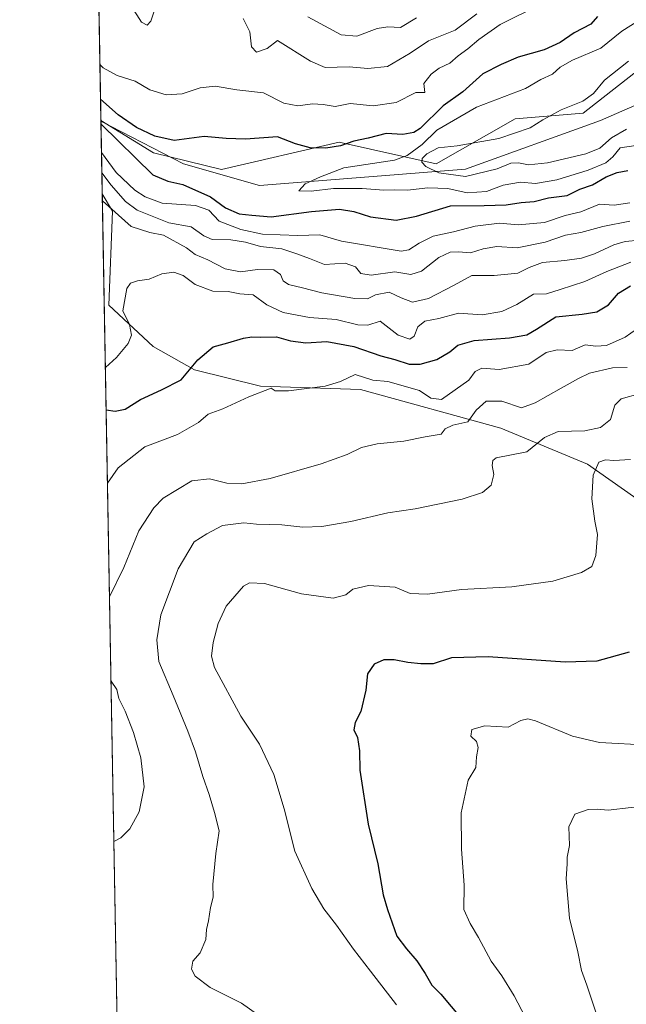
# Model space of a CAD drawing. Units: metres. Extents: x 624671 to 628129, y 4720300 to 4722676.
# Drawn here: x 624671 to 624860, y 4720930 to 4721237 of the extents above; entities that cross this region are included whole.
import ezdxf

# ---------------------------------------------------------------- set-up
doc = ezdxf.new("R2010")
doc.units = ezdxf.units.M
doc.header["$MEASUREMENT"] = 0
for name, color, linetype, lineweight in [('Arbolado forestal CxS', 92, 'Continuous', 0), ('Comarca CxS', 21, 'Continuous', 0), ('Comunidad Autónoma CxS', 142, 'Continuous', 0), ('Corriente natural lineal', 142, 'Continuous', 13), ('Curva de nivel maestra', 30, 'Continuous', 30), ('Curva de nivel normal', 30, 'Continuous', 0), ('Municipio CxS', 4, 'Continuous', 0), ('Provincia CxS', 1, 'Continuous', 0)]:
    doc.layers.add(name, color=color, linetype=linetype, lineweight=lineweight)

msp = doc.modelspace()

# ---------------------------------------------------------------- linework, layer by layer
at = {"layer": 'Arbolado forestal CxS', "color": 92, "linetype": 'Continuous', "lineweight": 0, "extrusion": (0.00607222794937375, -0.3378967686932783, 0.9411635892629783), "elevation": -1590756.954654141, "flags": 128}
msp.add_lwpolyline([(709424.5391214257, 4432407.322062514), (709424.5391214257, 4432501.688906541)], dxfattribs=at)
at = {"layer": 'Arbolado forestal CxS', "color": 92, "linetype": 'Continuous', "lineweight": 0, "extrusion": (-0.003357995566895873, 0.1821952643124448, 0.9832566346218525), "elevation": 858845.9511873402, "flags": 128}
msp.add_lwpolyline([(-711590.4160353128, -4629907.823856872), (-711590.4160353127, -4629908.01702338)], dxfattribs=at)
at = {"layer": 'Arbolado forestal CxS', "color": 92, "linetype": 'Continuous', "lineweight": 0, "extrusion": (-0.009094128870544775, 0.5062897914595721, 0.8623154549721981), "elevation": 2385285.583664102, "flags": 128}
msp.add_lwpolyline([(-709385.1804333482, -4060418.190740794), (-709385.1804333482, -4060444.445577478)], dxfattribs=at)
at = {"layer": 'Arbolado forestal CxS', "color": 92, "linetype": 'Continuous', "lineweight": 0, "extrusion": (-0.001452397067701482, 0.08082447804958609, 0.9967272918360217), "elevation": 381465.9582789548, "flags": 128}
msp.add_lwpolyline([(-709420.3367118004, -4693461.497529654), (-709420.3367118004, -4693721.023035672)], dxfattribs=at)
at = {"layer": 'Arbolado forestal CxS', "color": 92, "linetype": 'Continuous', "lineweight": 0}
for points in [[(624925.1211000001, 4721250.424699999, 763.8028999999952), (624900.6476999996, 4721235.8267, 756.4170000000014), (624874.2459000006, 4721225.267100001, 763.4388999999939), (624861.9256999996, 4721219.986099999, 763.6609000000027), (624846.0844999999, 4721207.666300001, 764.4423999999999), (624824.9637000002, 4721205.906300001, 767.8830000000017), (624800.3224999999, 4721191.8257, 765.5246000000043), (624770.1507000001, 4721198.659700001, 776.762600000002), (624733.4386999998, 4721190.0657, 772.0206000000035), (624712.3179000001, 4721195.345699999, 773.9927000000025), (624695.9060000004, 4721205.350199999, 775.4035000000005), (624694.0735999999, 4721307.321799999, 812.0666999999958)], [(624695.9060000004, 4721205.350199999, 775.4035000000005), (624712.3179000001, 4721195.345699999, 773.9927000000025), (624733.4386999998, 4721190.0657, 772.0206000000035), (624770.1507000001, 4721198.659700001, 776.762600000002), (624800.3224999999, 4721191.8257, 765.5246000000043), (624824.9637000002, 4721205.906300001, 767.8830000000017), (624846.0844999999, 4721207.666300001, 764.4423999999999), (624861.9256999996, 4721219.986099999, 763.6609000000027), (624874.2459000006, 4721225.267100001, 763.4388999999939), (624900.6476999996, 4721235.8267, 756.4170000000014), (624925.1211000001, 4721250.424699999, 763.8028999999952)], [(624695.9060000004, 4721205.350199999, 775.4035000000005), (624712.3179000001, 4721195.345699999, 773.9927000000025), (624733.4386999998, 4721190.0657, 772.0206000000035), (624770.1507000001, 4721198.659700001, 776.762600000002), (624800.3224999999, 4721191.8257, 765.5246000000043), (624824.9637000002, 4721205.906300001, 767.8830000000017), (624846.0844999999, 4721207.666300001, 764.4423999999999), (624861.9256999996, 4721219.986099999, 763.6609000000027), (624874.2459000006, 4721225.267100001, 763.4388999999939), (624900.6476999996, 4721235.8267, 756.4170000000014), (624925.1211000001, 4721250.424699999, 763.8028999999952)], [(624865.6665000003, 4721085.4935, 822.2562000000034), (624847.4779000003, 4721098.2915, 817.1091000000015), (624820.4241000004, 4721109.558499999, 811.7875000000058), (624776.8054999998, 4721121.6065, 804.607799999998), (624745.5985000003, 4721122.592499999, 804.0841999999975), (624725.0877, 4721127.702299999, 799.4863000000041), (624712.1507000001, 4721134.940500001, 796.1134000000021), (624698.4111000003, 4721147.870300001, 792.4955000000047), (624699.4675000003, 4721177.108100001, 789.9768999999943), (624696.3162000002, 4721182.5239, 788.7333999999975), (624695.9060000004, 4721205.350199999, 775.4035000000005), (624712.3179000001, 4721195.345699999, 773.9927000000025), (624733.4386999998, 4721190.0657, 772.0206000000035), (624770.1507000001, 4721198.659700001, 776.762600000002), (624800.3224999999, 4721191.8257, 765.5246000000043), (624824.9637000002, 4721205.906300001, 767.8830000000017), (624846.0844999999, 4721207.666300001, 764.4423999999999), (624861.9256999996, 4721219.986099999, 763.6609000000027)], [(624712.1699999999, 4720300.279999999, 744.6279000000069), (624696.3162000002, 4721182.5239, 788.7333999999975), (624699.4675000003, 4721177.108100001, 789.9768999999943), (624698.4111000003, 4721147.870300001, 792.4955000000047), (624712.1507000001, 4721134.940500001, 796.1134000000021), (624725.0877, 4721127.702299999, 799.4863000000041), (624745.5985000003, 4721122.592499999, 804.0841999999975), (624776.8054999998, 4721121.6065, 804.607799999998), (624820.4241000004, 4721109.558499999, 811.7875000000058), (624847.4779000003, 4721098.2915, 817.1091000000015), (624865.6665000003, 4721085.4935, 822.2562000000034), (624888.0220999997, 4721060.753699999, 826.1671000000061), (624919.4266999997, 4721031.201900001, 831.2314999999944), (624958.4156999999, 4720981.555299999, 835.0219999999972), (624994.0969000002, 4720936.255899999, 830.1643999999943), (625019.5141000003, 4720893.829299999, 833.7887999999948)], [(624696.3162000002, 4721182.5239, 788.7333999999975), (624699.4675000003, 4721177.108100001, 789.9768999999943), (624698.4111000003, 4721147.870300001, 792.4955000000047), (624712.1507000001, 4721134.940500001, 796.1134000000021), (624725.0877, 4721127.702299999, 799.4863000000041), (624745.5985000003, 4721122.592499999, 804.0841999999975), (624776.8054999998, 4721121.6065, 804.607799999998), (624820.4241000004, 4721109.558499999, 811.7875000000058), (624847.4779000003, 4721098.2915, 817.1091000000015), (624865.6665000003, 4721085.4935, 822.2562000000034), (624888.0220999997, 4721060.753699999, 826.1671000000061), (624919.4266999997, 4721031.201900001, 831.2314999999944), (624958.4156999999, 4720981.555299999, 835.0219999999972), (624994.0969000002, 4720936.255899999, 830.1643999999943), (625019.5141000003, 4720893.829299999, 833.7887999999948), (625037.9807000002, 4720871.515500001, 833.809699999998), (625055.5926999999, 4720827.310699999, 829.3420999999945), (625070.6407000005, 4720804.054300001, 825.1491999999998), (625105.7383000003, 4720795.414100001, 811.3503999999957)], [(624696.3162000002, 4721182.5239, 788.7333999999975), (624699.4675000003, 4721177.108100001, 789.9768999999943), (624698.4111000003, 4721147.870300001, 792.4955000000047), (624712.1507000001, 4721134.940500001, 796.1134000000021), (624725.0877, 4721127.702299999, 799.4863000000041), (624745.5985000003, 4721122.592499999, 804.0841999999975), (624776.8054999998, 4721121.6065, 804.607799999998), (624820.4241000004, 4721109.558499999, 811.7875000000058), (624847.4779000003, 4721098.2915, 817.1091000000015), (624865.6665000003, 4721085.4935, 822.2562000000034), (624888.0220999997, 4721060.753699999, 826.1671000000061), (624919.4266999997, 4721031.201900001, 831.2314999999944), (624958.4156999999, 4720981.555299999, 835.0219999999972), (624994.0969000002, 4720936.255899999, 830.1643999999943), (625019.5141000003, 4720893.829299999, 833.7887999999948), (625037.9807000002, 4720871.515500001, 833.809699999998), (625055.5926999999, 4720827.310699999, 829.3420999999945), (625070.6407000005, 4720804.054300001, 825.1491999999998), (625105.7383000003, 4720795.414100001, 811.3503999999957)]]:
    msp.add_polyline3d(points, dxfattribs=at)
at = {"layer": 'Comarca CxS', "color": 21, "linetype": 'Continuous', "lineweight": 0, "flags": 128}
msp.add_lwpolyline([(628129.1300009665, 4720362.659982775), (624712.1700009406, 4720300.279982774), (624670.6000009407, 4722613.599982752), (626505.5300098401, 4722647.115103107)], dxfattribs=at)
at = {"layer": 'Comunidad Autónoma CxS', "color": 142, "linetype": 'Continuous', "lineweight": 0, "flags": 128}
msp.add_lwpolyline([(628129.1300009665, 4720362.659982775), (624712.1700009406, 4720300.279982774), (624670.6000009407, 4722613.599982752), (626505.5300098401, 4722647.115103107), (627203.0015443523, 4722659.854467719), (627476.494699273, 4722664.849838638), (628086.4100009656, 4722675.989982753), (628092.36944668, 4722353.280138291)], close=True, dxfattribs=at)
at = {"layer": 'Corriente natural lineal', "color": 142, "linetype": 'Continuous', "lineweight": 13}
msp.add_polyline3d([(624695.9094000002, 4721205.160399999, 775.4386999999988), (624695.9101, 4721205.1601, 775.4385000000038), (624721.6101000002, 4721191.890100001, 773.2287000000069), (624745.3000999996, 4721185.170100001, 771.2998999999982), (624809.4101, 4721190.210100001, 764.0834000000032), (624851.5100999996, 4721205.420100001, 762.0393999999943), (624893.5601000005, 4721223.7301, 758.6419000000024)], dxfattribs=at)
at = {"layer": 'Curva de nivel maestra', "color": 30, "linetype": 'Continuous', "lineweight": 30, "flags": 128}
for points, elevation in [([(624850.5599999997, 4721237.7601), (624848.4600000001, 4721235.380100001), (624843.29, 4721232.6501), (624838.9100000003, 4721229.620100001), (624833.9500000002, 4721227.420100001), (624825.9100000003, 4721225.100099999), (624820.5700000003, 4721222.8101), (624814.8200000003, 4721219.9101), (624808.5999999996, 4721214.340100001), (624802.4600000001, 4721209.940099999), (624795.3200000003, 4721202.880100001), (624793.3499999996, 4721201.590100001), (624789.9800000006, 4721201.0001), (624784.7599999999, 4721201.350099999), (624779.1900000004, 4721199.880100001), (624774.6799999997, 4721198.950099999), (624770.54, 4721197.470100001), (624765.9100000003, 4721196.700099999), (624761.0899999999, 4721196.860099999), (624756.4900000002, 4721198.140100001), (624750.8799999999, 4721200.2401), (624740.9100000003, 4721199.530099999), (624734.9100000003, 4721199.8101), (624728.04, 4721200.360099999), (624718.7599999999, 4721199.090100001), (624712.6699999999, 4721200.540100001), (624706.9800000006, 4721203.220100001), (624701.2599999999, 4721207.140100001), (624695.7861000003, 4721212.0252)], 775), ([(624695.9253000002, 4721204.279899999), (624712.0999999996, 4721188.4901), (624716.7599999999, 4721186.520099999), (624721.4199999999, 4721185.470100001), (624730, 4721181.630100001), (624734.7000000002, 4721178.170100001), (624738.9100000003, 4721176.2601), (624742.9100000003, 4721175.850099999), (624748.9000000004, 4721175.390100001), (624761.5199999996, 4721177.0601), (624770.1799999997, 4721177.710100001), (624774.7100000001, 4721177.0001), (624779.8499999996, 4721175.380100001), (624787.9000000004, 4721174.340100001), (624794.2300000006, 4721175.600099999), (624804.7599999999, 4721178.8201), (624815.25, 4721178.9101), (624822.0800000001, 4721179.110099999), (624826.8099999997, 4721179.8301), (624830.9000000004, 4721180.110099999), (624835.3600000005, 4721181.290100001), (624841.0800000001, 4721182.0001), (624845.0300000003, 4721183.950099999), (624849.0099999999, 4721185.370100001), (624853.29, 4721187.8201), (624856.7300000006, 4721189.130100001), (624860.0499999998, 4721189.800100001)], 775.0000000000001), ([(624697.5251000002, 4721115.252800001), (624700.2999999998, 4721114.780099999), (624703.4100000003, 4721115.450099999), (624708.2199999997, 4721118.4101), (624714.7599999999, 4721121.4101), (624720.8700000001, 4721124.540100001), (624726.0999999996, 4721130.840100001), (624730.8399999999, 4721134.840100001), (624735.4400000004, 4721136.100099999), (624740.29, 4721137.590100001), (624742.9199999999, 4721138.020099999), (624745.6299999999, 4721137.8201), (624750.5899999999, 4721137.960100001), (624754.9500000002, 4721136.7401), (624759.7400000002, 4721136.090100001), (624766.2699999996, 4721136.470100001), (624774.7000000002, 4721134.9801), (624783.0999999996, 4721132.0101), (624787.4400000004, 4721130.9001), (624791.8700000001, 4721129.450099999), (624795.29, 4721129.440099999), (624800.5199999996, 4721130.920100001), (624804.5499999998, 4721133.2501), (624807.0599999997, 4721135.4001), (624812.1900000004, 4721136.860099999), (624823.1399999997, 4721137.710100001), (624828.5700000003, 4721138.5601), (624831.5899999999, 4721140.3101), (624837.5700000003, 4721144.2401), (624845.8099999997, 4721145.0801), (624850.4199999999, 4721145.7501), (624854.04, 4721147.920100001), (624857.1200000001, 4721151.5701), (624860.8899999997, 4721153.850099999)], 800), ([(624860.4600000001, 4721039.720100001), (624850.3399999999, 4721036.9001), (624840.54, 4721036.640100001), (624816.5599999997, 4721038.3201), (624805.1200000001, 4721037.920100001), (624799.3499999996, 4721036.0601), (624795.5, 4721036.120100001), (624791.4900000002, 4721036.460100001), (624787.2100000001, 4721037.340100001), (624783.9900000002, 4721037.3101), (624781.0300000003, 4721035.950099999), (624778.9800000006, 4721032.970100001), (624778.4500000002, 4721027.9301), (624776.8300000001, 4721021.2501), (624775.1100000005, 4721017.770099999), (624774.7300000006, 4721015.5101), (624775.8200000003, 4721013.1601), (624776.4500000002, 4721009.030099999), (624776.5199999996, 4721003.0101), (624779.1500000004, 4720986.120100001), (624782.1699999999, 4720973.8101), (624783.8099999997, 4720964.120100001), (624785.1500000004, 4720959.5801), (624788.04, 4720951.200099999), (624791.0999999996, 4720947.280099999), (624794.3200000003, 4720943.590100001), (624796.9199999999, 4720939.6601), (624798.9400000004, 4720935.9801), (624801.8200000003, 4720933.1501), (624808.2100000001, 4720925.5101)], 825)]:
    msp.add_lwpolyline(points, dxfattribs=dict(at, elevation=elevation))
at = {"layer": 'Curva de nivel normal', "color": 30, "linetype": 'Continuous', "lineweight": 0, "flags": 128}
for points, elevation in [([(624695.5931000002, 4721222.766200001), (624696.5599999997, 4721221.8201), (624700.9299999997, 4721219.340100001), (624706.5199999996, 4721217.610099999), (624711.1600000003, 4721214.920100001), (624716.25, 4721213.340100001), (624721.2100000001, 4721213.700099999), (624726.7800000003, 4721215.520099999), (624731.4699999997, 4721216.0701), (624738.2800000003, 4721214.9301), (624746.4900000002, 4721213.950099999), (624752.8700000001, 4721210.7301), (624757.2000000002, 4721209.9801), (624761.79, 4721210.610099999), (624765.1299999999, 4721210.360099999), (624768.9100000003, 4721209.7301), (624773.5599999997, 4721210.6601), (624780.6500000004, 4721209.9001), (624787.8700000001, 4721211.020099999), (624793.9600000001, 4721214.0601), (624796.8399999999, 4721214.0701), (624796.5300000003, 4721216.9101), (624798.7199999997, 4721219.7601), (624801.2300000006, 4721221.6801), (624804.5700000003, 4721223.280099999), (624807.1299999999, 4721225.5601), (624810.1699999999, 4721227.6601), (624813.6399999997, 4721230.640100001), (624820.2699999996, 4721235.2601), (624832.6299999999, 4721241.420100001)], 780), ([(624705.4000000004, 4721240.880100001), (624708.5199999996, 4721235.9901), (624710.2800000003, 4721235.090100001), (624711.4199999999, 4721236.350099999), (624712.4800000006, 4721239.420100001)], 785), ([(624740.2300000006, 4721237.1601), (624742.3099999997, 4721232.960100001), (624742.8200000003, 4721228.300100001), (624744.4000000004, 4721226.700099999), (624747.6600000003, 4721227.780099999), (624750.9100000003, 4721230.3201), (624761.1600000003, 4721223.8101), (624765.7400000002, 4721221.9301), (624773.25, 4721222.100099999), (624779.04, 4721221.520099999), (624785.1200000001, 4721222.220100001), (624792.2000000002, 4721226.370100001), (624797.9000000004, 4721230.2301), (624806.2300000006, 4721233.5101), (624812.9699999997, 4721238.610099999)], 785), ([(624794.2300000006, 4721237.3101), (624789.2300000006, 4721234.3201), (624785.2300000006, 4721234.5601), (624781.9000000004, 4721234.0601), (624775.6100000005, 4721231.620100001), (624770.7300000006, 4721232.050100001), (624760.3200000003, 4721237.710100001)], 790), ([(624864.6100000005, 4721237.300100001), (624858.1399999997, 4721233.1801), (624851.6399999997, 4721227.9001), (624842.75, 4721224.1801), (624838.9500000002, 4721222.030099999), (624836.5700000003, 4721219.780099999), (624832.9199999999, 4721218.190099999), (624828.1399999997, 4721215.3101), (624812.9000000004, 4721209.5101), (624800.5700000003, 4721202.380100001), (624796.0099999999, 4721197.940099999), (624791.3200000003, 4721194.450099999), (624787.3499999996, 4721193.020099999), (624771.5999999996, 4721190.6601), (624764.25, 4721187.770099999), (624759.5, 4721185.610099999), (624757.5800000001, 4721183.470100001), (624761.3899999997, 4721183.3101), (624768.3200000003, 4721184.170100001), (624777.2800000003, 4721184.210100001), (624784.0599999997, 4721183.670100001), (624787.5, 4721183.780099999), (624791.3600000005, 4721183.640100001), (624797.75, 4721184.360099999), (624803.9299999997, 4721184.210100001), (624809.9299999997, 4721182.870100001), (624816.0099999999, 4721183.290100001), (624821.1500000004, 4721185.2501), (624826.5700000003, 4721186.110099999), (624831.2300000006, 4721185.7301), (624837.9000000004, 4721186.840100001), (624847.7000000002, 4721189.9101), (624853.1799999997, 4721192.1601), (624855.3600000005, 4721194.0101), (624857.6399999997, 4721196.890100001), (624862.54, 4721197.550100001)], 770), ([(624859.5599999997, 4721202.630100001), (624854.8899999997, 4721200.0001), (624851.3099999997, 4721196.800100001), (624846.9000000004, 4721194.970100001), (624834.9800000006, 4721192.1501), (624829.04, 4721191.5601), (624825.9199999999, 4721192.1801), (624823.5599999997, 4721192.030099999), (624819.3600000005, 4721190.300100001), (624809.4800000006, 4721187.890100001), (624801.1799999997, 4721189.020099999), (624797.0800000001, 4721191.020099999), (624795.8799999999, 4721192.340100001), (624795.9800000006, 4721193.520099999), (624797.3899999997, 4721194.9801), (624800.9000000004, 4721196.890100001), (624806.9000000004, 4721197.4801), (624819.8899999997, 4721199.7401), (624829.5599999997, 4721203.120100001), (624833.5700000003, 4721205.610099999), (624839.2300000006, 4721208.700099999), (624845.9800000006, 4721211.350099999), (624849.3300000001, 4721213.8301), (624852.7800000003, 4721217.9301), (624860.25, 4721223.860099999)], 765), ([(624860.6100000005, 4721179.700099999), (624855.8200000003, 4721178.970100001), (624851.2300000006, 4721179.300100001), (624845.3499999996, 4721176.9001), (624840.5199999996, 4721175.800100001), (624834.0599999997, 4721173.640100001), (624825.8600000005, 4721172.8301), (624820.0800000001, 4721173.350099999), (624812.4800000006, 4721172.460100001), (624805.7599999999, 4721170.710100001), (624799.4299999997, 4721169.370100001), (624794.9900000002, 4721167.1601), (624791.7800000003, 4721165.110099999), (624789.3799999999, 4721164.630100001), (624770.8600000005, 4721167.800100001), (624764.1100000005, 4721169.710100001), (624757.2699999996, 4721169.5701), (624746.2100000001, 4721169.940099999), (624739.4600000001, 4721171.420100001), (624732.7199999997, 4721173.9901), (624729.54, 4721177.420100001), (624725.3300000001, 4721178.940099999), (624715.0199999996, 4721179.6601), (624709.6399999997, 4721181.5601), (624706.4900000002, 4721183.6801), (624700.6299999999, 4721189.220100001), (624696.0854000002, 4721195.3661)], 780), ([(624860.6900000004, 4721173.970100001), (624852.2599999999, 4721172.300100001), (624845.4000000004, 4721170.4901), (624840.5700000003, 4721169.600099999), (624834.2300000006, 4721167.460100001), (624825.5700000003, 4721165.710100001), (624819.2300000006, 4721166.090100001), (624814.9199999999, 4721165.370100001), (624810.9699999997, 4721164.120100001), (624807.25, 4721164.4801), (624804.7199999997, 4721164.370100001), (624801.1600000003, 4721162.690099999), (624795.7199999997, 4721158.440099999), (624792.4699999997, 4721157.360099999), (624787.5, 4721158.2301), (624780.1200000001, 4721157.2301), (624776.9100000003, 4721157.7301), (624775.1799999997, 4721159.780099999), (624771.9800000006, 4721160.9101), (624765.5800000001, 4721160.5101), (624760.9100000003, 4721162.420100001), (624756.9100000003, 4721163.870100001), (624752.2400000002, 4721165.350099999), (624745.5800000001, 4721166.100099999), (624740.9100000003, 4721167.470100001), (624736.3600000005, 4721168.200099999), (624730.5899999999, 4721168.340100001), (624727.9400000004, 4721169.440099999), (624724.0599999997, 4721172.2501), (624717.0199999996, 4721173.520099999), (624707.1699999999, 4721177.450099999), (624703.5999999996, 4721180.120100001), (624699.1200000001, 4721185.200099999), (624696.1994000003, 4721189.022399999)], 785), ([(624696.3556000004, 4721180.329700001), (624705.3600000005, 4721172.360099999), (624711.1100000005, 4721170.440099999), (624715.3799999999, 4721169.640100001), (624722.5800000001, 4721165.710100001), (624725.2400000002, 4721163.6601), (624729.2400000002, 4721161.920100001), (624734.6200000001, 4721159.140100001), (624739.3799999999, 4721158.1801), (624744.6699999999, 4721158.950099999), (624749.75, 4721158.850099999), (624751.8200000003, 4721157.390100001), (624752.6399999997, 4721155.4001), (624754.3700000001, 4721154.3101), (624758.6799999997, 4721153.280099999), (624764.7000000002, 4721151.640100001), (624774.9400000004, 4721149.870100001), (624778.9000000004, 4721149.860099999), (624781.4199999999, 4721151.0801), (624785.7000000002, 4721151.9101), (624789.3899999997, 4721150.1501), (624792.9800000006, 4721148.780099999), (624797.9000000004, 4721149.9301), (624805.9000000004, 4721154.0601), (624811.4400000004, 4721157.0701), (624818.4100000003, 4721157.0801), (624825.8099999997, 4721157.7601), (624829.3399999999, 4721159.620100001), (624833.4800000006, 4721161.100099999), (624840.4400000004, 4721161.7301), (624845.5999999996, 4721162.520099999), (624849.6799999997, 4721163.840100001), (624855.6699999999, 4721166.640100001), (624859.1799999997, 4721167.630100001), (624863.6200000001, 4721168.040100001)], 790), ([(624860.9100000003, 4721161.2301), (624853.4800000006, 4721158.350099999), (624846.6299999999, 4721155.2401), (624838.9100000003, 4721152.6801), (624834.7400000002, 4721151.4001), (624830.5999999996, 4721151.2301), (624825.4100000003, 4721148.030099999), (624820.8300000001, 4721145.870100001), (624814.6200000001, 4721144.840100001), (624807.2300000006, 4721145.390100001), (624801.1500000004, 4721143.6501), (624796.8300000001, 4721142.8101), (624794.5800000001, 4721141.110099999), (624793.4199999999, 4721138.130100001), (624792.0800000001, 4721137.280099999), (624788.4900000002, 4721138.440099999), (624782.9000000004, 4721142.9001), (624779.0700000003, 4721141.630100001), (624775.9699999997, 4721141.700099999), (624769.1900000004, 4721143.420100001), (624760.8799999999, 4721143.9801), (624752.6900000004, 4721145.540100001), (624747.54, 4721147.9301), (624743.2999999998, 4721151.0601), (624739.1399999997, 4721151.4101), (624735.5300000003, 4721152.0701), (624730.7300000006, 4721152.170100001), (624725.2999999998, 4721154.290100001), (624721.4699999997, 4721157.0801), (624718.6299999999, 4721158.100099999), (624714.9100000003, 4721157.640100001), (624710.9299999997, 4721155.950099999), (624707.3099999997, 4721155.470100001), (624705.0899999999, 4721154.7301), (624704.0099999999, 4721153.0701), (624702.6799999997, 4721146.090100001), (624704.8099999997, 4721141.780099999), (624705.4600000001, 4721138.4901), (624704.3600000005, 4721135.9101), (624700.75, 4721131.540100001), (624697.2888000002, 4721128.399900001)], 795), ([(624866.2199999997, 4721142.8201), (624859.2199999997, 4721137.860099999), (624853.4299999997, 4721135.2401), (624850.0599999997, 4721135.030099999), (624846.7699999996, 4721135.4801), (624842.6799999997, 4721133.7301), (624838, 4721133.920100001), (624834.5800000001, 4721133.0801), (624829.1900000004, 4721129.4901), (624819.9800000006, 4721127.770099999), (624814.5099999999, 4721128.170100001), (624812.4400000004, 4721127.1601), (624810.4900000002, 4721124.5101), (624802, 4721118.460100001), (624798.7100000001, 4721118.840100001), (624795.1200000001, 4721121.220100001), (624785.3200000003, 4721124.0701), (624780.5700000003, 4721124.460100001), (624775.0899999999, 4721126.280099999), (624770.5, 4721124.0801), (624765.79, 4721122.550100001), (624754.3300000001, 4721121.110099999), (624750.1900000004, 4721121.1801), (624748.9100000003, 4721122.030099999), (624741.9600000001, 4721119.2501), (624733.9100000003, 4721115.5801), (624729.2599999999, 4721113.920100001), (624726.29, 4721111.280099999), (624719.7800000003, 4721107.5101), (624709.54, 4721103.670100001), (624701.3200000003, 4721097.200099999), (624697.9356000006, 4721092.409499999)], 805), ([(624859.8300000001, 4721128.4301), (624855.2000000002, 4721128.350099999), (624848.0999999996, 4721126.700099999), (624844.6299999999, 4721124.9801), (624839.29, 4721122.030099999), (624831.1799999997, 4721117.360099999), (624826.9000000004, 4721115.8301), (624820.79, 4721117.9001), (624815.9000000004, 4721117.9301), (624812.7800000003, 4721115.1501), (624810.1799999997, 4721111.460100001), (624805.54, 4721110.4301), (624803.1200000001, 4721109.340100001), (624801.8700000001, 4721107.670100001), (624796.9000000004, 4721106.780099999), (624790.2300000006, 4721105.470100001), (624781.9299999997, 4721104.600099999), (624777.04, 4721103.460100001), (624772.6100000005, 4721101.290100001), (624764.4800000006, 4721098.4001), (624748.5999999996, 4721093.8101), (624739.8399999999, 4721092.130100001), (624735.0700000003, 4721092.360099999), (624729.7400000002, 4721093.690099999), (624724.25, 4721093.0701), (624715.2999999998, 4721087.7301), (624712.3799999999, 4721084.700099999), (624707.7000000002, 4721077.530099999), (624703.04, 4721066.0801), (624698.573, 4721056.9342)], 810), ([(624863.8600000005, 4721120.280099999), (624857.9800000006, 4721118.630100001), (624855.9500000002, 4721116.6501), (624854.6500000004, 4721112.190099999), (624851.5199999996, 4721109.6801), (624846.6600000003, 4721108.700099999), (624838.3700000001, 4721108.440099999), (624834.1100000005, 4721106.630100001), (624828.54, 4721102.110099999), (624819.0599999997, 4721100.300100001), (624818, 4721099.440099999), (624817.79, 4721097.920100001), (624818.2400000002, 4721095.030099999), (624817.5, 4721091.7601), (624814.7699999996, 4721089.450099999), (624808.4199999999, 4721087.360099999), (624793.7599999999, 4721084.420100001), (624785.2800000003, 4721083.120100001), (624773.7800000003, 4721080.4801), (624764.7199999997, 4721078.920100001), (624758.79, 4721078.6801), (624752.2999999998, 4721079.380100001), (624744.3700000001, 4721079.5701), (624740.3899999997, 4721079.9901), (624733.7699999996, 4721079.200099999), (624728.9299999997, 4721076.640100001), (624724.9699999997, 4721074.1501), (624719.9600000001, 4721065.7301), (624714.5899999999, 4721051.3201), (624713.29, 4721043.530099999), (624713.9900000002, 4721036.8201), (624718.4400000004, 4721026.2501), (624722.9299999997, 4721015.0701), (624725.3600000005, 4721008.710100001), (624727.5999999996, 4721001.0101), (624729.6399999997, 4720995.370100001), (624731.3200000003, 4720989.800100001), (624732.7400000002, 4720984.040100001), (624731.6500000004, 4720977.020099999), (624730.7300000006, 4720967.300100001), (624730.8300000001, 4720963.360099999), (624730, 4720960.1601), (624729.3700000001, 4720956.030099999), (624728.7699999996, 4720953.370100001), (624728.54, 4720950.1801), (624726.8399999999, 4720946.040100001), (624724.5599999997, 4720943.4101), (624724.1399999997, 4720940.920100001), (624725.2300000006, 4720938.790100001), (624729.8799999999, 4720935.220100001), (624739.6699999999, 4720930.4101), (624761.4199999999, 4720914.960100001)], 815), ([(624860.8099999997, 4721099.720100001), (624855.6799999997, 4721099.460100001), (624853.1100000005, 4721099.700099999), (624850.9500000002, 4721098.920100001), (624849.2100000001, 4721094.890100001), (624848.8600000005, 4721087.540100001), (624849.75, 4721080.530099999), (624850.6100000005, 4721076.4101), (624850.0800000001, 4721069.8201), (624848.7800000003, 4721066.4301), (624845.5800000001, 4721064.520099999), (624836.6299999999, 4721061.850099999), (624823.9199999999, 4721060.0801), (624808.2100000001, 4721059.300100001), (624797.6200000001, 4721057.780099999), (624792.2000000002, 4721057.970100001), (624787.5999999996, 4721059.9301), (624779.2100000001, 4721060.4801), (624774.3200000003, 4721059.4001), (624772.2000000002, 4721057.620100001), (624768.2000000002, 4721056.530099999), (624758.4199999999, 4721057.920100001), (624746.8399999999, 4721061.170100001), (624742.1299999999, 4721061.290100001), (624740.2800000003, 4721060.280099999), (624734.9600000001, 4721054.090100001), (624732.3799999999, 4721048.610099999), (624730.8300000001, 4721042.770099999), (624730.3399999999, 4721038.460100001), (624731.3099999997, 4721035.0001), (624739.4900000002, 4721019.7601), (624745.2699999996, 4721011.030099999), (624749.7699999996, 4721001.590100001), (624752.9500000002, 4720990.870100001), (624756.3200000003, 4720977.7601), (624761.6200000001, 4720966.0701), (624765.3300000001, 4720959.7601), (624769.3099999997, 4720954.710100001), (624774.6100000005, 4720947.210100001), (624779.9199999999, 4720940.390100001), (624787.9199999999, 4720929.9001)], 820), ([(624699.0445999998, 4721030.693), (624700.8499999996, 4721028.090100001), (624701.5199999996, 4721025.340100001), (624703.4199999999, 4721021.350099999), (624706.0899999999, 4721014.720100001), (624708.3300000001, 4721006.780099999), (624709.4100000003, 4720997.800100001), (624707.8600000005, 4720990.0101), (624704.9400000004, 4720984.7401), (624702.0800000001, 4720981.840100001), (624699.9419, 4720980.759)], 810), ([(624866.6799999997, 4721010.720100001), (624851.1600000003, 4721011.540100001), (624842.8399999999, 4721013.550100001), (624831.2300000006, 4721018.290100001), (624828.9199999999, 4721018.960100001), (624826.7100000001, 4721018.4801), (624822.7699999996, 4721016.390100001), (624815.5099999999, 4721016.7301), (624811.4800000006, 4721015.670100001), (624811.1699999999, 4721013.530099999), (624812.9199999999, 4721011.890100001), (624813.3899999997, 4721010.030099999), (624812.8799999999, 4721007.120100001), (624812.6600000003, 4721003.8201), (624810.29, 4720999.870100001), (624808.1600000003, 4720989.720100001), (624808.1799999997, 4720978.350099999), (624809.0199999996, 4720967.090100001), (624808.9000000004, 4720959.540100001), (624810.9400000004, 4720955.2401), (624813.5599999997, 4720950.860099999), (624817.4400000004, 4720943.420100001), (624820.7599999999, 4720938.840100001), (624824.5800000001, 4720932.620100001), (624830.5599999997, 4720921.300100001)], 830), ([(624886.9100000003, 4720991.5601), (624877.5599999997, 4720990.860099999), (624874.2199999997, 4720991.3101), (624868.6100000005, 4720990.960100001), (624861.1100000005, 4720991.360099999), (624853.8600000005, 4720990.550100001), (624850.4299999997, 4720990.840100001), (624847.7000000002, 4720990.700099999), (624843.5, 4720989.2301), (624841.6399999997, 4720985.300100001), (624841.8099999997, 4720979.470100001), (624841.1299999999, 4720975.840100001), (624841.1399999997, 4720973.800100001), (624840.7800000003, 4720969.090100001), (624841.8700000001, 4720956.850099999), (624844.4000000004, 4720946.4001), (624845.6100000005, 4720940.5801), (624847.2400000002, 4720935.9801), (624851.3200000003, 4720923.850099999)], 835)]:
    msp.add_lwpolyline(points, dxfattribs=dict(at, elevation=elevation))
at = {"layer": 'Municipio CxS', "color": 4, "linetype": 'Continuous', "lineweight": 0, "flags": 128}
msp.add_lwpolyline([(628129.1300009665, 4720362.659982775), (624712.1700009406, 4720300.279982774), (624670.6000009407, 4722613.599982752), (626505.5300098401, 4722647.115103107)], dxfattribs=at)
at = {"layer": 'Provincia CxS', "color": 1, "linetype": 'Continuous', "lineweight": 0, "flags": 128}
msp.add_lwpolyline([(628129.1300009665, 4720362.659982775), (624712.1700009406, 4720300.279982774), (624670.6000009407, 4722613.599982752), (626505.5300098401, 4722647.115103107), (627203.0015443523, 4722659.854467719), (627476.494699273, 4722664.849838638), (628086.4100009656, 4722675.989982753), (628092.36944668, 4722353.280138291)], close=True, dxfattribs=at)

doc.saveas('drawing.dxf')
